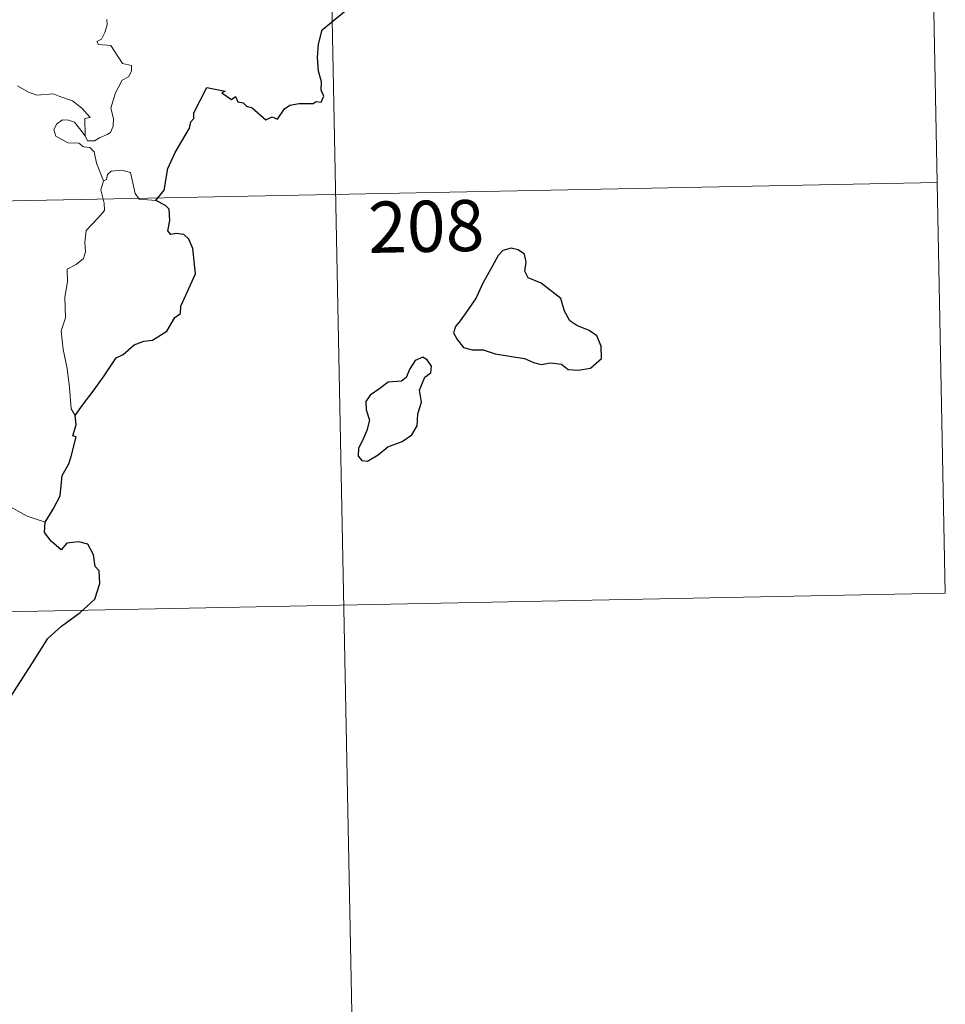
# Model space of a CAD drawing. Units: metres. Extents: x 633258 to 637771, y 4759408 to 4762466.
# Drawn here: x 633848 to 633984, y 4761294 to 4761439 of the extents above; entities that cross this region are included whole.
import ezdxf
from ezdxf.enums import TextEntityAlignment as Align

# ---------------------------------------------------------------- set-up
doc = ezdxf.new("R2010")
doc.units = ezdxf.units.M
doc.header["$MEASUREMENT"] = 0
doc.layers.add('Level 63', color=7, linetype='Continuous', lineweight=0)
doc.styles.add('Arial', font='ARIAL.TTF', dxfattribs={"height": 0.2})

msp = doc.modelspace()

# ---------------------------------------------------------------- linework, layer by layer
at = {"layer": 'Level 63', "linetype": 'Continuous', "lineweight": 0}
for points in [[(633981.76, 4761475.01, -0.74), (633984.14, 4761354.56, -0.74)], [(633893.49, 4761473.26, -0.74), (633899.46, 4761172.16, -0.74)], [(633861.1, 4761438.71, -0.74), (633861.17, 4761437.92, -0.74), (633860.83, 4761436.77, -0.74), (633860.33, 4761435.82, -0.74), (633859.66, 4761435.46, -0.74), (633859.92, 4761435.04, -0.74), (633861.71, 4761434.87, -0.74), (633863.41, 4761432.23, -0.74), (633864.75, 4761431.94, -0.74), (633864.72, 4761431.13, -0.74), (633864.3, 4761430.27, -0.74), (633863.36, 4761429.8, -0.74), (633862.4, 4761427.96, -0.74), (633861.69, 4761425.68, -0.74), (633862.12, 4761424.18, -0.74), (633862.07, 4761423.07, -0.74), (633861.65, 4761422.14, -0.74), (633861.19, 4761421.82, -0.74), (633860.04, 4761421.35, -0.74), (633859.3, 4761420.89, -0.74), (633858.28, 4761420.89, -0.74), (633857.92, 4761421.61, -0.74)], [(633857.92, 4761421.61, -0.74), (633857.88, 4761424.16, -0.74), (633858.66, 4761424.31, -0.74), (633857.47, 4761425.69, -0.74), (633856.06, 4761426.74, -0.74), (633854.25, 4761427.4, -0.74), (633853.23, 4761427.78, -0.74), (633850.86, 4761427.6, -0.74), (633849.63, 4761428.01, -0.74), (633848.02, 4761428.97, -0.74)], [(633860.62, 4761415.02, -0.74), (633859.61, 4761417.6, -0.74), (633859.25, 4761419.26, -0.74), (633858.61, 4761419.93, -0.74), (633857.71, 4761420.02, -0.74), (633857, 4761420.57, -0.74), (633855.4, 4761420.61, -0.74), (633853.65, 4761421.6, -0.74), (633853.36, 4761422.54, -0.74), (633853.77, 4761423.41, -0.74), (633854.6, 4761423.99, -0.74), (633855.51, 4761423.93, -0.74), (633856.4, 4761423.62, -0.74), (633857.11, 4761422.72, -0.74), (633857.92, 4761421.61, -0.74)], [(633868.3, 4761412.16, -0.74), (633865.87, 4761412.35, -0.74), (633865.26, 4761413.19, -0.74), (633864.57, 4761416.27, -0.74), (633863.34, 4761416.62, -0.74), (633861.76, 4761416.47, -0.74), (633861.21, 4761415.96, -0.74), (633861.05, 4761415.23, -0.74), (633860.62, 4761415.02, -0.74)], [(633541.62, 4761406.05, -0.74), (633982.95, 4761414.79, -0.74)], [(633860.62, 4761415.02, -0.74), (633860.25, 4761413.71, -0.74), (633860.73, 4761411.76, -0.74), (633860.76, 4761410.68, -0.74), (633859.85, 4761409.61, -0.74), (633858.09, 4761407.74, -0.74), (633857.88, 4761406.04, -0.74), (633858.01, 4761404.61, -0.74), (633857.69, 4761403.63, -0.74), (633856.62, 4761402.76, -0.74), (633855.32, 4761402.1, -0.74), (633855.34, 4761400.22, -0.74), (633854.98, 4761397.99, -0.74), (633855.05, 4761394.94, -0.74), (633854.42, 4761393.03, -0.74), (633854.71, 4761390.3, -0.74), (633855.29, 4761387.49, -0.74), (633855.66, 4761384.75, -0.74), (633855.88, 4761381.61, -0.74), (633856.48, 4761380.62, -0.74)], [(633852.09, 4761364.99, -0.74), (633849.43, 4761365.86, -0.74), (633846.46, 4761367.53, -0.74), (633844.59, 4761369.33, -0.74), (633843.23, 4761370.49, -0.74), (633840.68, 4761372.29, -0.74), (633838.92, 4761373.96, -0.74)], [(633542.82, 4761345.82, -0.74), (633984.14, 4761354.56, -0.74)]]:
    msp.add_polyline3d(points, dxfattribs=at)
at = {"layer": 'Level 63', "linetype": 'Continuous', "lineweight": 30}
for points in [[(633868.3, 4761412.16, -0.74), (633869.51, 4761413.67, -0.74), (633870.06, 4761416.84, -0.74), (633871.16, 4761419.19, -0.74), (633873.26, 4761422.74, -0.74), (633873.43, 4761423.68, -0.74), (633873.89, 4761424.17, -0.74), (633873.91, 4761425.02, -0.74), (633875.79, 4761428.72, -0.74), (633878.49, 4761428.18, -0.74), (633878.01, 4761427.92, -0.74), (633879.4, 4761426.98, -0.74), (633879.99, 4761427.38, -0.74), (633880.33, 4761426.64, -0.74), (633881.14, 4761426.49, -0.74), (633881.61, 4761425.98, -0.74), (633882.42, 4761425.72, -0.74), (633884.47, 4761423.98, -0.74), (633885.37, 4761424.41, -0.74), (633886.16, 4761424.06, -0.74), (633887.19, 4761425.57, -0.74), (633887.96, 4761426.15, -0.74), (633889.36, 4761426.37, -0.74), (633891.37, 4761426.35, -0.74), (633891.81, 4761426.68, -0.74), (633892.58, 4761426.56, -0.74), (633892.94, 4761427.44, -0.74), (633892.59, 4761428.32, -0.74), (633892.62, 4761429.54, -0.74), (633892.16, 4761431.12, -0.74), (633892.02, 4761433.14, -0.74), (633892.16, 4761435.09, -0.74), (633892.69, 4761437.15, -0.74), (633896.23, 4761440.05, -0.74)], [(633856.48, 4761380.62, -0.74), (633857.56, 4761382.12, -0.74), (633859.26, 4761384.38, -0.74), (633860.74, 4761386.46, -0.74), (633862.51, 4761389.08, -0.74), (633863.54, 4761389.58, -0.74), (633865.12, 4761390.97, -0.74), (633866.56, 4761391.53, -0.74), (633867.83, 4761391.65, -0.74), (633869.9, 4761392.97, -0.74), (633871.08, 4761394.97, -0.74), (633871.93, 4761395.58, -0.74), (633871.98, 4761396.66, -0.74), (633874.12, 4761401.38, -0.74), (633873.76, 4761405.11, -0.74), (633873.16, 4761406.48, -0.74), (633872.42, 4761407.14, -0.74), (633871.3, 4761407.32, -0.74), (633870.51, 4761407.14, -0.74), (633870.07, 4761407.72, -0.74), (633870.38, 4761409.22, -0.74), (633870.26, 4761410.86, -0.74), (633869.74, 4761411.43, -0.74), (633868.3, 4761412.16, -0.74)], [(633912.96, 4761394.5, -0.74), (633912.27, 4761393.67, -0.74), (633911.97, 4761392.75, -0.74), (633912.5, 4761391.75, -0.74), (633913.44, 4761390.57, -0.74), (633914.7, 4761390.26, -0.74), (633916.34, 4761390.27, -0.74), (633918.1, 4761389.67, -0.74), (633920.18, 4761389.33, -0.74), (633922.38, 4761389, -0.74), (633923.73, 4761388.4, -0.74), (633924.84, 4761388.1, -0.74), (633926.2, 4761388.35, -0.74), (633927.82, 4761388.16, -0.74), (633928.79, 4761387.36, -0.74), (633930.27, 4761387.29, -0.74), (633932.08, 4761387.55, -0.74), (633933.71, 4761389, -0.74), (633933.65, 4761390.8, -0.74), (633933.02, 4761392.28, -0.74), (633931.88, 4761393.08, -0.74), (633930.06, 4761393.8, -0.74), (633929.07, 4761394.48, -0.74), (633928.26, 4761395.9, -0.74), (633927.71, 4761397.78, -0.74), (633924.85, 4761400.05, -0.74), (633922.93, 4761400.82, -0.74), (633922.44, 4761401.77, -0.74), (633922.65, 4761403.1, -0.74), (633922.41, 4761404.29, -0.74), (633921.49, 4761404.92, -0.74), (633920.42, 4761405.18, -0.74), (633919.23, 4761404.81, -0.74), (633918.52, 4761404.1, -0.74), (633917.65, 4761402.48, -0.74), (633916.3, 4761400.05, -0.74), (633915.29, 4761397.88, -0.74), (633914.15, 4761396.18, -0.74), (633912.96, 4761394.5, -0.74)], [(633902.37, 4761376.04, -0.74), (633904.47, 4761376.8, -0.74), (633905.87, 4761377.79, -0.74), (633906.64, 4761379.12, -0.74), (633906.76, 4761380.88, -0.74), (633907.29, 4761382.59, -0.74), (633906.99, 4761384.33, -0.74), (633907.79, 4761386.23, -0.74), (633908.66, 4761386.89, -0.74), (633908.76, 4761387.84, -0.74), (633908.12, 4761388.8, -0.74), (633907.49, 4761389.18, -0.74), (633906.36, 4761388.68, -0.74), (633905.57, 4761387.46, -0.74), (633905.03, 4761386.18, -0.74), (633904.33, 4761385.64, -0.74), (633902.39, 4761385.5, -0.74), (633901.18, 4761384.56, -0.74), (633899.77, 4761383.6, -0.74), (633899.12, 4761382.68, -0.74), (633899.16, 4761381.43, -0.74), (633899.65, 4761379.94, -0.74), (633899.25, 4761378.43, -0.74), (633898.68, 4761377.03, -0.74), (633898.03, 4761375.82, -0.74), (633897.98, 4761374.68, -0.74), (633898.52, 4761374.03, -0.74), (633899.38, 4761373.93, -0.74), (633900.95, 4761374.83, -0.74), (633902.37, 4761376.04, -0.74)], [(633852.09, 4761364.99, -0.74), (633853.27, 4761366.89, -0.74), (633854.27, 4761368.86, -0.74), (633854.59, 4761371.84, -0.74), (633855.56, 4761373.52, -0.74), (633855.9, 4761374.63, -0.74), (633856.6, 4761377.48, -0.74), (633856.14, 4761377.66, -0.74), (633856.62, 4761379.24, -0.74), (633856.48, 4761380.62, -0.74)], [(633842.15, 4761332.78, -0.74), (633844.36, 4761335.58, -0.74), (633845.9, 4761337.61, -0.74), (633847.93, 4761340.78, -0.74), (633850.22, 4761344.35, -0.74), (633852.47, 4761347.94, -0.74), (633854.47, 4761349.74, -0.74), (633857.21, 4761351.73, -0.74), (633859.36, 4761353.7, -0.74), (633860.08, 4761355.98, -0.74), (633860.01, 4761357.86, -0.74), (633859.39, 4761358.49, -0.74), (633859.18, 4761360.17, -0.74), (633858.35, 4761361.75, -0.74), (633857, 4761362.12, -0.74), (633855.25, 4761361.88, -0.74), (633854.4, 4761360.94, -0.74), (633852.93, 4761362.19, -0.74), (633852, 4761363.47, -0.74), (633852.09, 4761364.99, -0.74)]]:
    msp.add_polyline3d(points, dxfattribs=at)

# ---------------------------------------------------------------- texts
at = {"layer": 'Level 63', "linetype": 'Continuous', "lineweight": 13, "style": 'Arial'}
msp.add_text('208', height=7.5, rotation=1.1362, dxfattribs=at).set_placement((633907.98, 4761408.36, -0.74), align=Align.MIDDLE_CENTER)

doc.saveas('drawing.dxf')
